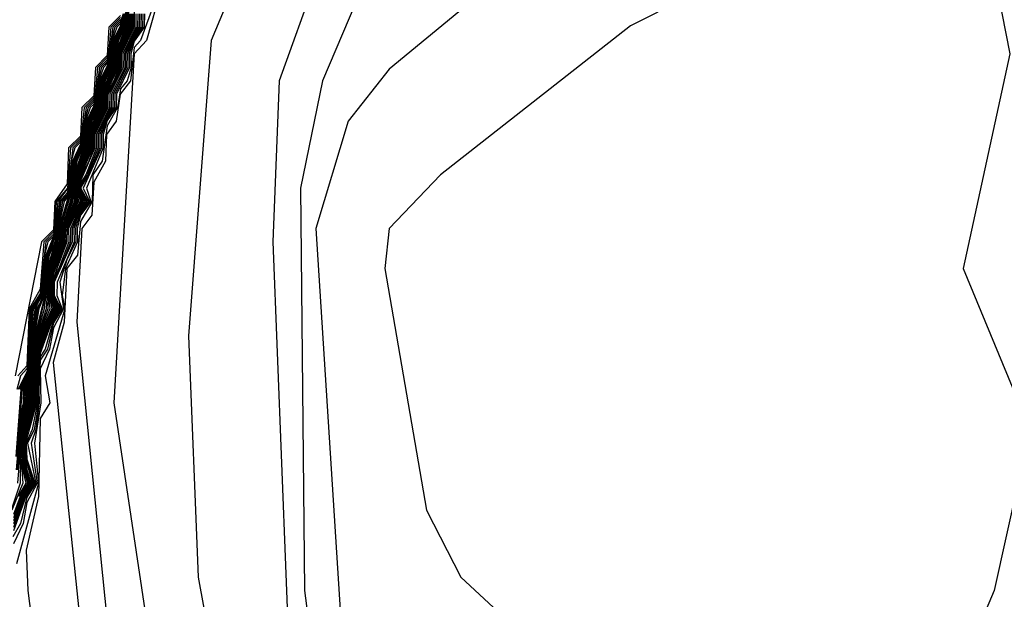
# Model space of a CAD drawing. Extents: x 524021 to 524228, y 3540195 to 3540426.
# Drawn here: x 524136 to 524137, y 3540343 to 3540344 of the extents above; entities that cross this region are included whole.
import ezdxf

# ---------------------------------------------------------------- set-up
doc = ezdxf.new("R2010")
doc.units = 0
doc.header["$MEASUREMENT"] = 0
doc.layers.add('Contours', color=7, linetype='Continuous')

msp = doc.modelspace()

# ---------------------------------------------------------------- linework, layer by layer
at = {"layer": 'Contours'}
for points in [[(524141.1914, 3540345.1542, 382.6), (524141.1609, 3540345.1386, 382.6), (524140.7554, 3540345.084, 382.6), (524140.2148, 3540344.8327, 382.6), (524140.0966, 3540344.6807, 382.6), (524140.029, 3540344.645, 382.6), (524139.708, 3540344.5271, 382.6), (524139.1505, 3540344.4064, 382.6), (524139.083, 3540344.4055, 382.6), (524138.9579, 3540344.4953, 382.6), (524138.6268, 3540344.5104, 382.6), (524138.1538, 3540344.6815, 382.6), (524137.7991, 3540344.7671, 382.6), (524137.326, 3540344.6986, 382.6), (524136.5658, 3540344.4451, 382.6), (524136.2618, 3540344.2308, 382.6), (524136.0084, 3540343.9372, 382.6), (524135.9025, 3540343.6844, 382.6), (524135.8742, 3540343.3128, 382.6), (524135.8863, 3540343.0087, 382.6), (524136.0408, 3540342.164, 382.6), (524135.4661, 3540340.7112, 382.6)], [(524139.5222, 3540344.2729, 382.8), (524138.7419, 3540344.1068, 382.8), (524138.6944, 3540343.808, 382.8), (524138.4917, 3540343.5045, 382.8), (524138.3271, 3540343.7013, 382.8), (524138.3014, 3540343.8196, 382.8), (524138.3228, 3540343.905, 382.8), (524138.6583, 3540344.1237, 382.8), (524138.5581, 3540344.394, 382.8), (524138.4748, 3540344.4474, 382.8), (524137.816, 3540344.6826, 382.8), (524137.0895, 3540344.582, 382.8), (524136.7348, 3540344.4778, 382.8), (524136.2447, 3540344.1406, 382.8), (524136.1282, 3540344.0223, 382.8), (524135.9882, 3540343.6338, 382.8), (524135.9803, 3540343.431, 382.8), (524136.0023, 3540342.8736, 382.8), (524136.1472, 3540342.1134, 382.8), (524135.8388, 3540341.3362, 382.8), (524135.7177, 3540340.6267, 382.8), (524135.722, 3540340.3395, 382.8), (524136.2761, 3540339.3935, 382.8)], [(524138.9647, 3540343.8165, 383), (524138.9242, 3540343.752, 383), (524138.9135, 3540343.6169, 383), (524138.7803, 3540343.3973, 383), (524138.4917, 3540343.238, 383), (524138.1369, 3540343.3451, 383), (524138.0347, 3540343.4141, 383), (524137.8809, 3540343.7689, 383), (524137.913, 3540344.0054, 383), (524137.8927, 3540344.3095, 383), (524137.9309, 3540344.4109, 383), (524137.8328, 3540344.4769, 383), (524136.8023, 3540344.397, 383), (524136.1435, 3540343.8709, 383), (524136.0429, 3540343.6338, 383), (524136.015, 3540343.4986, 383), (524136.0201, 3540342.9918, 383), (524136.0289, 3540342.9242, 383), (524136.1467, 3540342.7046, 383), (524136.2558, 3540342.1134, 383), (524135.9703, 3540340.424, 383), (524135.975, 3540340.272, 383), (524136.4995, 3540339.2752, 383)], [(524136.5152, 3540344.4632, 382.4), (524136.4476, 3540344.4286, 382.4), (524136.4183, 3540344.4278, 382.4), (524136.3124, 3540344.3245, 382.4), (524136.3103, 3540344.3095, 382.4), (524136.2449, 3540344.2421, 382.4), (524136.2417, 3540344.225, 382.4), (524136.1604, 3540344.1407, 382.4), (524136.1568, 3540344.1237, 382.4), (524136.0759, 3540344.0395, 382.4), (524136.0721, 3540344.0223, 382.4), (524135.9924, 3540343.9378, 382.4), (524135.988, 3540343.921, 382.4), (524135.907, 3540343.8368, 382.4), (524135.9043, 3540343.8196, 382.4), (524135.8394, 3540343.7488, 382.4), (524135.8211, 3540343.6844, 382.4), (524135.8056, 3540343.6676, 382.4), (524135.7799, 3540343.2283, 382.4), (524135.934, 3540342.1978, 382.4)], [(524141.346, 3540344.4278, 383.2), (524140.7385, 3540344.0727, 383.2), (524140.3331, 3540343.9508, 383.2), (524139.9276, 3540343.9244, 383.2), (524138.6437, 3540343.2441, 383.2), (524138.5086, 3540343.2086, 383.2), (524138.2045, 3540343.2115, 383.2), (524137.9473, 3540343.3635, 383.2), (524137.8985, 3540343.4141, 383.2), (524137.7326, 3540343.7351, 383.2), (524137.7063, 3540343.9547, 383.2), (524137.5119, 3540344.1791, 383.2), (524136.9375, 3540344.2452, 383.2), (524136.6841, 3540344.1077, 383.2), (524136.1266, 3540343.6486, 383.2), (524136.075, 3540343.5831, 383.2), (524136.0345, 3540343.4479, 383.2), (524136.0668, 3540342.9411, 383.2), (524136.248, 3540342.6708, 383.2), (524136.4113, 3540342.1809, 383.2), (524136.3585, 3540341.9106, 383.2), (524136.2263, 3540340.1875, 383.2), (524136.6147, 3540339.2921, 383.2)], [(524139.2857, 3540343.3094, 383.4), (524138.7113, 3540343.1674, 383.4), (524138.1369, 3540343.137, 383.4), (524138.0694, 3540343.1412, 383.4), (524137.9173, 3540343.2105, 383.4), (524137.7475, 3540343.3297, 383.4), (524137.7181, 3540343.4986, 383.4), (524137.6335, 3540343.6507, 383.4), (524137.6126, 3540343.7858, 383.4), (524137.4781, 3540343.9895, 383.4), (524137.0895, 3540344.0766, 383.4), (524137.022, 3540344.0734, 383.4), (524136.701, 3540343.906, 383.4), (524136.6503, 3540343.8445, 383.4), (524136.6165, 3540343.735, 383.4), (524136.4983, 3540343.7374, 383.4), (524136.4307, 3540343.7032, 383.4), (524136.1914, 3540343.5155, 383.4), (524136.1268, 3540343.4479, 383.4), (524136.1213, 3540343.3973, 383.4), (524136.1737, 3540343.0932, 383.4), (524136.2171, 3540343.0087, 383.4), (524136.3806, 3540342.8567, 383.4)], [(524137.0779, 3540343.921, 383.6), (524136.9375, 3540343.8826, 383.6), (524136.8782, 3540343.8196, 383.6), (524136.9082, 3540343.6676, 383.6), (524136.8494, 3540343.3973, 383.6), (524136.9335, 3540343.1945, 383.6), (524136.8886, 3540342.9918, 383.6), (524136.7819, 3540342.7384, 383.6), (524136.7932, 3540342.4343, 383.6), (524136.7156, 3540342.2823, 383.6), (524136.5792, 3540341.6403, 383.6), (524136.4935, 3540340.3226, 383.6), (524136.6152, 3540339.6807, 383.6), (524136.6825, 3540339.5118, 383.6), (524136.7855, 3540339.4116, 383.6), (524137.0649, 3540339.0387, 383.6)], [(524135.8394, 3540343.7545, 382.2), (524135.8138, 3540343.6844, 382.2), (524135.8056, 3540343.6756, 382.2), (524135.8012, 3540343.6338, 382.2), (524135.7879, 3540343.6169, 382.2), (524135.7831, 3540343.5831, 382.2), (524135.7709, 3540343.5662, 382.2), (524135.7696, 3540343.5324, 382.2), (524135.7549, 3540343.506, 382.2), (524135.7523, 3540343.4648, 382.2), (524135.7397, 3540343.4479, 382.2), (524135.7336, 3540343.3297, 382.2), (524135.8432, 3540342.2485, 382.2)], [(524135.8002, 3540343.7351, 378.4), (524135.7913, 3540343.7013, 378.4), (524135.7833, 3540343.6844, 378.4), (524135.7745, 3540343.6507, 378.4), (524135.7666, 3540343.6338, 378.4), (524135.7576, 3540343.6, 378.4), (524135.7497, 3540343.5831, 378.4), (524135.7408, 3540343.5493, 378.4), (524135.7336, 3540343.5324, 378.4), (524135.7268, 3540343.4986, 378.4), (524135.6962, 3540343.3973, 378.4), (524135.6922, 3540343.3635, 378.4), (524135.6858, 3540343.3466, 378.4), (524135.6797, 3540343.3128, 378.4), (524135.6736, 3540343.2621, 378.4), (524135.6682, 3540343.2452, 378.4), (524135.6677, 3540343.2283, 378.4), (524135.6632, 3540343.2114, 378.4), (524135.657, 3540343.1439, 378.4)], [(524135.7989, 3540343.7351, 378.2), (524135.7901, 3540343.7013, 378.2), (524135.782, 3540343.6844, 378.2), (524135.7733, 3540343.6507, 378.2), (524135.7653, 3540343.6338, 378.2), (524135.7564, 3540343.6, 378.2), (524135.7484, 3540343.5831, 378.2), (524135.7396, 3540343.5493, 378.2), (524135.7322, 3540343.5324, 378.2), (524135.7261, 3540343.4986, 378.2), (524135.7059, 3540343.431, 378.2), (524135.6989, 3540343.4141, 378.2), (524135.6952, 3540343.3973, 378.2), (524135.6913, 3540343.3635, 378.2), (524135.6874, 3540343.3515, 378.2), (524135.6841, 3540343.3466, 378.2), (524135.6727, 3540343.2621, 378.2), (524135.6665, 3540343.2452, 378.2), (524135.666, 3540343.2283, 378.2), (524135.6621, 3540343.2114, 378.2), (524135.6582, 3540343.1607, 378.2)], [(524135.8015, 3540343.7351, 378.6), (524135.7925, 3540343.7013, 378.6), (524135.7846, 3540343.6844, 378.6), (524135.7757, 3540343.6507, 378.6), (524135.7679, 3540343.6338, 378.6), (524135.7589, 3540343.6, 378.6), (524135.751, 3540343.5831, 378.6), (524135.7421, 3540343.5493, 378.6), (524135.7303, 3540343.5155, 378.6), (524135.7276, 3540343.4986, 378.6), (524135.7232, 3540343.4817, 378.6), (524135.6972, 3540343.3973, 378.6), (524135.6931, 3540343.3635, 378.6), (524135.6808, 3540343.3128, 378.6), (524135.6744, 3540343.2621, 378.6), (524135.6699, 3540343.2452, 378.6), (524135.6693, 3540343.2283, 378.6), (524135.6644, 3540343.2114, 378.6), (524135.6583, 3540343.1439, 378.6)], [(524135.8028, 3540343.7351, 378.8), (524135.7937, 3540343.7013, 378.8), (524135.7859, 3540343.6844, 378.8), (524135.7769, 3540343.6507, 378.8), (524135.7692, 3540343.6338, 378.8), (524135.7601, 3540343.6, 378.8), (524135.7523, 3540343.5831, 378.8), (524135.7433, 3540343.5493, 378.8), (524135.7312, 3540343.5155, 378.8), (524135.725, 3540343.4817, 378.8), (524135.6982, 3540343.3973, 378.8), (524135.6939, 3540343.3635, 378.8), (524135.6819, 3540343.3128, 378.8), (524135.6753, 3540343.2621, 378.8), (524135.6712, 3540343.2452, 378.8), (524135.6708, 3540343.2283, 378.8), (524135.6655, 3540343.2114, 378.8), (524135.6616, 3540343.1776, 378.8), (524135.6597, 3540343.1439, 378.8)], [(524135.7992, 3540343.7182, 379.2), (524135.7961, 3540343.7013, 379.2), (524135.7824, 3540343.6676, 379.2), (524135.7794, 3540343.6507, 379.2), (524135.7655, 3540343.6169, 379.2), (524135.7626, 3540343.6, 379.2), (524135.7488, 3540343.5662, 379.2), (524135.7458, 3540343.5493, 379.2), (524135.7331, 3540343.5155, 379.2), (524135.7298, 3540343.4986, 379.2), (524135.7286, 3540343.4817, 379.2), (524135.7151, 3540343.4479, 379.2), (524135.7123, 3540343.431, 379.2), (524135.7002, 3540343.3973, 379.2), (524135.6969, 3540343.3804, 379.2), (524135.6948, 3540343.3466, 379.2), (524135.684, 3540343.3128, 379.2), (524135.677, 3540343.2621, 379.2), (524135.6734, 3540343.2452, 379.2), (524135.6732, 3540343.2283, 379.2), (524135.6677, 3540343.2114, 379.2), (524135.665, 3540343.1945, 379.2), (524135.6624, 3540343.1607, 379.2), (524135.6622, 3540343.127, 379.2), (524135.6507, 3540343.0932, 379.2)], [(524135.8, 3540343.7182, 379.4), (524135.7973, 3540343.7013, 379.4), (524135.7832, 3540343.6676, 379.4), (524135.7806, 3540343.6507, 379.4), (524135.7664, 3540343.6169, 379.4), (524135.7638, 3540343.6, 379.4), (524135.7496, 3540343.5662, 379.4), (524135.747, 3540343.5493, 379.4), (524135.7341, 3540343.5155, 379.4), (524135.7305, 3540343.4986, 379.4), (524135.7304, 3540343.4817, 379.4), (524135.716, 3540343.4479, 379.4), (524135.7135, 3540343.431, 379.4), (524135.7012, 3540343.3973, 379.4), (524135.6977, 3540343.3804, 379.4), (524135.6971, 3540343.3466, 379.4), (524135.6851, 3540343.3128, 379.4), (524135.6745, 3540343.2452, 379.4), (524135.6744, 3540343.2283, 379.4), (524135.6688, 3540343.2114, 379.4), (524135.6659, 3540343.1945, 379.4), (524135.6632, 3540343.1607, 379.4), (524135.6657, 3540343.127, 379.4), (524135.6518, 3540343.0932, 379.4)], [(524135.8102, 3540343.7182, 381.2), (524135.8099, 3540343.7013, 381.2), (524135.8056, 3540343.6954, 381.2), (524135.7934, 3540343.6676, 381.2), (524135.7938, 3540343.6507, 381.2), (524135.7771, 3540343.6169, 381.2), (524135.7768, 3540343.6, 381.2), (524135.7718, 3540343.5927, 381.2), (524135.7605, 3540343.5662, 381.2), (524135.7604, 3540343.5493, 381.2), (524135.7466, 3540343.5155, 381.2), (524135.7381, 3540343.502, 381.2), (524135.7372, 3540343.4986, 381.2), (524135.7381, 3540343.4953, 381.2), (524135.746, 3540343.4817, 381.2), (524135.7342, 3540343.4648, 381.2), (524135.7275, 3540343.4479, 381.2), (524135.7278, 3540343.431, 381.2), (524135.7051, 3540343.3804, 381.2), (524135.705, 3540343.3635, 381.2), (524135.7136, 3540343.3466, 381.2), (524135.7031, 3540343.3297, 381.2), (524135.6937, 3540343.2959, 381.2), (524135.6874, 3540343.2862, 381.2), (524135.6844, 3540343.2452, 381.2), (524135.6851, 3540343.2283, 381.2), (524135.6826, 3540343.2114, 381.2), (524135.6797, 3540343.1945, 381.2), (524135.6714, 3540343.1776, 381.2), (524135.682, 3540343.127, 381.2), (524135.6705, 3540343.1095, 381.2), (524135.6628, 3540343.0763, 381.2), (524135.6531, 3540343.0594, 381.2)], [(524135.8056, 3540343.7202, 380.6), (524135.8046, 3540343.7013, 380.6), (524135.7881, 3540343.6676, 380.6), (524135.788, 3540343.6507, 380.6), (524135.7817, 3540343.6338, 380.6), (524135.7714, 3540343.6169, 380.6), (524135.7712, 3540343.6, 380.6), (524135.7549, 3540343.567, 380.6), (524135.7545, 3540343.5493, 380.6), (524135.7487, 3540343.5324, 380.6), (524135.7381, 3540343.5106, 380.6), (524135.735, 3540343.4986, 380.6), (524135.7381, 3540343.4867, 380.6), (524135.741, 3540343.4817, 380.6), (524135.7212, 3540343.448, 380.6), (524135.7211, 3540343.431, 380.6), (524135.7022, 3540343.3804, 380.6), (524135.7018, 3540343.3635, 380.6), (524135.7089, 3540343.3466, 380.6), (524135.6991, 3540343.3297, 380.6), (524135.6874, 3540343.2986, 380.6), (524135.684, 3540343.279, 380.6), (524135.6811, 3540343.2452, 380.6), (524135.6815, 3540343.2283, 380.6), (524135.6705, 3540343.1905, 380.6), (524135.6684, 3540343.1776, 380.6), (524135.6682, 3540343.1607, 380.6), (524135.6775, 3540343.127, 380.6), (524135.6664, 3540343.1101, 380.6), (524135.6536, 3540343.0758, 380.6)], [(524135.8025, 3540343.7182, 380), (524135.8009, 3540343.7013, 380), (524135.7857, 3540343.6676, 380), (524135.7843, 3540343.6507, 380), (524135.7689, 3540343.6169, 380), (524135.7675, 3540343.6, 380), (524135.7521, 3540343.5662, 380), (524135.7508, 3540343.5493, 380), (524135.7369, 3540343.5155, 380), (524135.7327, 3540343.4986, 380), (524135.7358, 3540343.4817, 380), (524135.7186, 3540343.4479, 380), (524135.7173, 3540343.431, 380), (524135.7043, 3540343.3972, 380), (524135.6999, 3540343.3804, 380), (524135.6992, 3540343.3635, 380), (524135.7042, 3540343.3466, 380), (524135.6952, 3540343.3297, 380), (524135.6874, 3540343.3097, 380), (524135.6843, 3540343.2959, 380), (524135.6778, 3540343.2452, 380), (524135.678, 3540343.2283, 380), (524135.6705, 3540343.2043, 380), (524135.6661, 3540343.1776, 380), (524135.6657, 3540343.1607, 380), (524135.6677, 3540343.1439, 380), (524135.673, 3540343.127, 380), (524135.6623, 3540343.1101, 380), (524135.6536, 3540343.0876, 380)], [(524135.8033, 3540343.7182, 380.2), (524135.8022, 3540343.7013, 380.2), (524135.7865, 3540343.6676, 380.2), (524135.7856, 3540343.6507, 380.2), (524135.7697, 3540343.6169, 380.2), (524135.7687, 3540343.6, 380.2), (524135.753, 3540343.5662, 380.2), (524135.752, 3540343.5493, 380.2), (524135.7378, 3540343.5155, 380.2), (524135.7335, 3540343.4986, 380.2), (524135.7376, 3540343.4817, 380.2), (524135.7194, 3540343.4479, 380.2), (524135.7186, 3540343.431, 380.2), (524135.7043, 3540343.3943, 380.2), (524135.7007, 3540343.3804, 380.2), (524135.7001, 3540343.3635, 380.2), (524135.7058, 3540343.3466, 380.2), (524135.6965, 3540343.3297, 380.2), (524135.6874, 3540343.306, 380.2), (524135.6826, 3540343.279, 380.2), (524135.6789, 3540343.2452, 380.2), (524135.6791, 3540343.2283, 380.2), (524135.6705, 3540343.1997, 380.2), (524135.6669, 3540343.1776, 380.2), (524135.6665, 3540343.1607, 380.2), (524135.669, 3540343.1439, 380.2), (524135.6745, 3540343.127, 380.2), (524135.6637, 3540343.1101, 380.2), (524135.6536, 3540343.0836, 380.2)], [(524135.8041, 3540343.7182, 380.4), (524135.8034, 3540343.7013, 380.4), (524135.7873, 3540343.6676, 380.4), (524135.7868, 3540343.6507, 380.4), (524135.7803, 3540343.6338, 380.4), (524135.7705, 3540343.6169, 380.4), (524135.7699, 3540343.6, 380.4), (524135.7549, 3540343.5693, 380.4), (524135.7538, 3540343.5662, 380.4), (524135.7533, 3540343.5493, 380.4), (524135.7381, 3540343.5134, 380.4), (524135.7342, 3540343.4986, 380.4), (524135.7393, 3540343.4817, 380.4), (524135.7212, 3540343.4503, 380.4), (524135.7199, 3540343.431, 380.4), (524135.7043, 3540343.3914, 380.4), (524135.7014, 3540343.3804, 380.4), (524135.7009, 3540343.3635, 380.4), (524135.7074, 3540343.3466, 380.4), (524135.6978, 3540343.3297, 380.4), (524135.6874, 3540343.3023, 380.4), (524135.6833, 3540343.279, 380.4), (524135.68, 3540343.2452, 380.4), (524135.6803, 3540343.2283, 380.4), (524135.6705, 3540343.1951, 380.4), (524135.6676, 3540343.1776, 380.4), (524135.6674, 3540343.1607, 380.4), (524135.6704, 3540343.1439, 380.4), (524135.676, 3540343.127, 380.4), (524135.6651, 3540343.1101, 380.4), (524135.6536, 3540343.0797, 380.4)], [(524135.8058, 3540343.7182, 380.8), (524135.8059, 3540343.7013, 380.8), (524135.7893, 3540343.6676, 380.8), (524135.7896, 3540343.6507, 380.8), (524135.7831, 3540343.6338, 380.8), (524135.7727, 3540343.6169, 380.8), (524135.7727, 3540343.6, 380.8), (524135.7563, 3540343.5662, 380.8), (524135.7563, 3540343.5493, 380.8), (524135.7381, 3540343.5077, 380.8), (524135.7357, 3540343.4986, 380.8), (524135.7381, 3540343.4896, 380.8), (524135.7426, 3540343.4817, 380.8), (524135.7316, 3540343.4648, 380.8), (524135.7232, 3540343.4479, 380.8), (524135.7234, 3540343.431, 380.8), (524135.711, 3540343.3973, 380.8), (524135.7043, 3540343.3855, 380.8), (524135.703, 3540343.3804, 380.8), (524135.7027, 3540343.3635, 380.8), (524135.7105, 3540343.3466, 380.8), (524135.7004, 3540343.3297, 380.8), (524135.6874, 3540343.2947, 380.8), (524135.6848, 3540343.279, 380.8), (524135.6822, 3540343.2452, 380.8), (524135.6827, 3540343.2283, 380.8), (524135.6691, 3540343.1776, 380.8), (524135.669, 3540343.1607, 380.8), (524135.6705, 3540343.1527, 380.8), (524135.679, 3540343.127, 380.8), (524135.6678, 3540343.1101, 380.8), (524135.6536, 3540343.0713, 380.8)], [(524135.808, 3540343.7182, 381), (524135.8079, 3540343.7013, 381), (524135.7913, 3540343.6676, 381), (524135.7917, 3540343.6507, 381), (524135.7749, 3540343.6169, 381), (524135.7748, 3540343.6, 381), (524135.7584, 3540343.5662, 381), (524135.7584, 3540343.5493, 381), (524135.7448, 3540343.5155, 381), (524135.7381, 3540343.5048, 381), (524135.7364, 3540343.4986, 381), (524135.7381, 3540343.4924, 381), (524135.7443, 3540343.4817, 381), (524135.7329, 3540343.4648, 381), (524135.7254, 3540343.4479, 381), (524135.7256, 3540343.431, 381), (524135.7127, 3540343.3973, 381), (524135.7043, 3540343.3826, 381), (524135.7036, 3540343.3635, 381), (524135.712, 3540343.3466, 381), (524135.7018, 3540343.3297, 381), (524135.6874, 3540343.2905, 381), (524135.6855, 3540343.279, 381), (524135.6833, 3540343.2452, 381), (524135.6839, 3540343.2283, 381), (524135.6773, 3540343.1945, 381), (524135.6699, 3540343.1776, 381), (524135.6705, 3540343.1573, 381), (524135.6805, 3540343.127, 381), (524135.6692, 3540343.1101, 381), (524135.6536, 3540343.0669, 381)], [(524135.8124, 3540343.7182, 381.4), (524135.812, 3540343.7013, 381.4), (524135.8056, 3540343.6926, 381.4), (524135.7954, 3540343.6676, 381.4), (524135.7958, 3540343.6507, 381.4), (524135.7792, 3540343.6169, 381.4), (524135.7788, 3540343.6, 381.4), (524135.7718, 3540343.5898, 381.4), (524135.7626, 3540343.5662, 381.4), (524135.7625, 3540343.5493, 381.4), (524135.7484, 3540343.5155, 381.4), (524135.7381, 3540343.4991, 381.4), (524135.7477, 3540343.4817, 381.4), (524135.7354, 3540343.4648, 381.4), (524135.7296, 3540343.4479, 381.4), (524135.7301, 3540343.431, 381.4), (524135.7086, 3540343.3804, 381.4), (524135.7083, 3540343.3635, 381.4), (524135.7152, 3540343.3466, 381.4), (524135.7043, 3540343.3291, 381.4), (524135.6965, 3540343.2959, 381.4), (524135.6874, 3540343.2819, 381.4), (524135.6855, 3540343.2452, 381.4), (524135.6863, 3540343.2283, 381.4), (524135.6821, 3540343.1945, 381.4), (524135.6759, 3540343.1776, 381.4), (524135.6835, 3540343.127, 381.4), (524135.6705, 3540343.1027, 381.4), (524135.6658, 3540343.0763, 381.4), (524135.6536, 3540343.0508, 381.4)], [(524135.7887, 3540343.7161, 376.8), (524135.7739, 3540343.7013, 376.8), (524135.7718, 3540343.6655, 376.8), (524135.757, 3540343.6507, 376.8), (524135.7549, 3540343.6149, 376.8), (524135.74, 3540343.6, 376.8), (524135.7381, 3540343.5642, 376.8), (524135.7231, 3540343.5493, 376.8), (524135.7212, 3540343.504, 376.8), (524135.7057, 3540343.4817, 376.8), (524135.7043, 3540343.4461, 376.8), (524135.6892, 3540343.431, 376.8), (524135.6557, 3540343.2621, 376.8)], [(524135.7935, 3540343.7182, 377.8), (524135.7887, 3540343.7036, 377.8), (524135.7794, 3540343.6844, 377.8), (524135.7766, 3540343.6676, 377.8), (524135.7718, 3540343.6528, 377.8), (524135.7626, 3540343.6338, 377.8), (524135.7597, 3540343.6169, 377.8), (524135.7549, 3540343.6021, 377.8), (524135.7457, 3540343.5831, 377.8), (524135.7429, 3540343.5662, 377.8), (524135.7381, 3540343.5513, 377.8), (524135.7293, 3540343.5324, 377.8), (524135.7246, 3540343.4986, 377.8), (524135.7212, 3540343.4882, 377.8), (524135.7155, 3540343.4817, 377.8), (524135.7092, 3540343.4479, 377.8), (524135.6959, 3540343.4141, 377.8), (524135.6896, 3540343.3635, 377.8), (524135.6805, 3540343.3466, 377.8), (524135.6741, 3540343.279, 377.8), (524135.6705, 3540343.2598, 377.8), (524135.6631, 3540343.2452, 377.8), (524135.6566, 3540343.1607, 377.8)], [(524135.7943, 3540343.7182, 378), (524135.7889, 3540343.7013, 378), (524135.7807, 3540343.6844, 378), (524135.7774, 3540343.6676, 378), (524135.772, 3540343.6507, 378), (524135.7639, 3540343.6338, 378), (524135.7606, 3540343.6169, 378), (524135.7552, 3540343.6, 378), (524135.747, 3540343.5831, 378), (524135.7437, 3540343.5662, 378), (524135.7383, 3540343.5493, 378), (524135.7307, 3540343.5324, 378), (524135.7253, 3540343.4986, 378), (524135.7212, 3540343.486, 378), (524135.7175, 3540343.4817, 378), (524135.71, 3540343.4479, 378), (524135.6974, 3540343.4141, 378), (524135.6904, 3540343.3635, 378), (524135.6874, 3540343.3542, 378), (524135.6823, 3540343.3466, 378), (524135.6748, 3540343.279, 378), (524135.6719, 3540343.2621, 378), (524135.6648, 3540343.2452, 378), (524135.6574, 3540343.1607, 378)], [(524135.8145, 3540343.7182, 381.6), (524135.814, 3540343.7013, 381.6), (524135.8056, 3540343.6898, 381.6), (524135.7975, 3540343.6676, 381.6), (524135.7979, 3540343.6507, 381.6), (524135.7814, 3540343.6169, 381.6), (524135.7808, 3540343.6, 381.6), (524135.7718, 3540343.5868, 381.6), (524135.7647, 3540343.5662, 381.6), (524135.7646, 3540343.5493, 381.6), (524135.7415, 3540343.4986, 381.6), (524135.7493, 3540343.4817, 381.6), (524135.7367, 3540343.4648, 381.6), (524135.7317, 3540343.4479, 381.6), (524135.7323, 3540343.431, 381.6), (524135.7212, 3540343.4094, 381.6), (524135.7121, 3540343.3804, 381.6), (524135.7167, 3540343.3466, 381.6), (524135.7043, 3540343.3225, 381.6), (524135.6993, 3540343.2959, 381.6), (524135.6874, 3540343.271, 381.6), (524135.6882, 3540343.2283, 381.6), (524135.6804, 3540343.1776, 381.6), (524135.6851, 3540343.127, 381.6), (524135.6576, 3540343.0256, 381.6)], [(524135.7984, 3540343.7182, 379), (524135.7949, 3540343.7013, 379), (524135.7816, 3540343.6676, 379), (524135.7782, 3540343.6507, 379), (524135.7647, 3540343.6169, 379), (524135.7613, 3540343.6, 379), (524135.7479, 3540343.5662, 379), (524135.7446, 3540343.5493, 379), (524135.7322, 3540343.5155, 379), (524135.7268, 3540343.4817, 379), (524135.7143, 3540343.4479, 379), (524135.711, 3540343.431, 379), (524135.6992, 3540343.3973, 379), (524135.6962, 3540343.3804, 379), (524135.6924, 3540343.3466, 379), (524135.6829, 3540343.3128, 379), (524135.6801, 3540343.2959, 379), (524135.6761, 3540343.2621, 379), (524135.6723, 3540343.2452, 379), (524135.672, 3540343.2283, 379), (524135.6666, 3540343.2114, 379), (524135.6641, 3540343.1945, 379), (524135.6587, 3540343.127, 379)], [(524135.7887, 3540343.7136, 377), (524135.7764, 3540343.7013, 377), (524135.7733, 3540343.6676, 377), (524135.7718, 3540343.663, 377), (524135.7595, 3540343.6507, 377), (524135.7564, 3540343.6169, 377), (524135.7549, 3540343.6123, 377), (524135.7426, 3540343.6, 377), (524135.7395, 3540343.5662, 377), (524135.7381, 3540343.5616, 377), (524135.7257, 3540343.5493, 377), (524135.7216, 3540343.4986, 377), (524135.7076, 3540343.4817, 377), (524135.7057, 3540343.4479, 377), (524135.7043, 3540343.4434, 377), (524135.6919, 3540343.431, 377), (524135.6874, 3540343.3714, 377), (524135.6734, 3540343.3466, 377), (524135.6705, 3540343.275, 377), (524135.6591, 3540343.2621, 377)], [(524135.8008, 3540343.7182, 379.6), (524135.7985, 3540343.7013, 379.6), (524135.784, 3540343.6676, 379.6), (524135.7819, 3540343.6507, 379.6), (524135.7672, 3540343.6169, 379.6), (524135.765, 3540343.6, 379.6), (524135.7504, 3540343.5662, 379.6), (524135.7483, 3540343.5493, 379.6), (524135.735, 3540343.5155, 379.6), (524135.7313, 3540343.4986, 379.6), (524135.7322, 3540343.4817, 379.6), (524135.7169, 3540343.4479, 379.6), (524135.7148, 3540343.431, 379.6), (524135.7022, 3540343.3973, 379.6), (524135.6984, 3540343.3804, 379.6), (524135.6974, 3540343.3635, 379.6), (524135.6995, 3540343.3466, 379.6), (524135.6874, 3540343.3166, 379.6), (524135.6826, 3540343.2959, 379.6), (524135.6756, 3540343.2452, 379.6), (524135.6756, 3540343.2283, 379.6), (524135.67, 3540343.2114, 379.6), (524135.6646, 3540343.1776, 379.6), (524135.665, 3540343.1439, 379.6), (524135.6692, 3540343.127, 379.6), (524135.6595, 3540343.1101, 379.6)], [(524135.7919, 3540343.7182, 377.4), (524135.7887, 3540343.7086, 377.4), (524135.7815, 3540343.7013, 377.4), (524135.7768, 3540343.6844, 377.4), (524135.775, 3540343.6676, 377.4), (524135.7718, 3540343.6579, 377.4), (524135.7646, 3540343.6507, 377.4), (524135.76, 3540343.6338, 377.4), (524135.7581, 3540343.6169, 377.4), (524135.7549, 3540343.6072, 377.4), (524135.7477, 3540343.6, 377.4), (524135.7431, 3540343.5831, 377.4), (524135.7412, 3540343.5662, 377.4), (524135.7381, 3540343.5565, 377.4), (524135.7309, 3540343.5493, 377.4), (524135.7265, 3540343.5324, 377.4), (524135.7231, 3540343.4986, 377.4), (524135.7212, 3540343.4927, 377.4), (524135.7116, 3540343.4817, 377.4), (524135.7074, 3540343.4479, 377.4), (524135.7043, 3540343.4381, 377.4), (524135.6971, 3540343.431, 377.4), (524135.6929, 3540343.4141, 377.4), (524135.6878, 3540343.3635, 377.4), (524135.677, 3540343.3466, 377.4), (524135.6726, 3540343.279, 377.4), (524135.6705, 3540343.2672, 377.4), (524135.6597, 3540343.2452, 377.4)], [(524135.8016, 3540343.7182, 379.8), (524135.7997, 3540343.7013, 379.8), (524135.7848, 3540343.6676, 379.8), (524135.7831, 3540343.6507, 379.8), (524135.768, 3540343.6169, 379.8), (524135.7662, 3540343.6, 379.8), (524135.7513, 3540343.5662, 379.8), (524135.7495, 3540343.5493, 379.8), (524135.7381, 3540343.5218, 379.8), (524135.732, 3540343.4986, 379.8), (524135.734, 3540343.4817, 379.8), (524135.7177, 3540343.4479, 379.8), (524135.7161, 3540343.431, 379.8), (524135.7043, 3540343.4004, 379.8), (524135.6992, 3540343.3804, 379.8), (524135.6983, 3540343.3635, 379.8), (524135.7019, 3540343.3466, 379.8), (524135.6874, 3540343.3133, 379.8), (524135.6835, 3540343.2959, 379.8), (524135.6767, 3540343.2452, 379.8), (524135.6768, 3540343.2283, 379.8), (524135.6705, 3540343.2089, 379.8), (524135.6654, 3540343.1776, 379.8), (524135.6649, 3540343.1607, 379.8), (524135.6664, 3540343.1439, 379.8), (524135.6715, 3540343.127, 379.8), (524135.6609, 3540343.1101, 379.8)], [(524135.7927, 3540343.7182, 377.6), (524135.7887, 3540343.7061, 377.6), (524135.784, 3540343.7013, 377.6), (524135.7781, 3540343.6844, 377.6), (524135.7758, 3540343.6676, 377.6), (524135.7718, 3540343.6554, 377.6), (524135.7671, 3540343.6507, 377.6), (524135.7613, 3540343.6338, 377.6), (524135.7589, 3540343.6169, 377.6), (524135.7549, 3540343.6046, 377.6), (524135.7503, 3540343.6, 377.6), (524135.7444, 3540343.5831, 377.6), (524135.7421, 3540343.5662, 377.6), (524135.7381, 3540343.5539, 377.6), (524135.7279, 3540343.5324, 377.6), (524135.7239, 3540343.4986, 377.6), (524135.7212, 3540343.4904, 377.6), (524135.7135, 3540343.4817, 377.6), (524135.7083, 3540343.4479, 377.6), (524135.6944, 3540343.4141, 377.6), (524135.6887, 3540343.3635, 377.6), (524135.6787, 3540343.3466, 377.6), (524135.6734, 3540343.279, 377.6), (524135.6705, 3540343.2634, 377.6), (524135.6614, 3540343.2452, 377.6)], [(524135.8167, 3540343.7182, 381.8), (524135.816, 3540343.7013, 381.8), (524135.8045, 3540343.6844, 381.8), (524135.7995, 3540343.6676, 381.8), (524135.8, 3540343.6507, 381.8), (524135.7836, 3540343.6169, 381.8), (524135.7829, 3540343.6, 381.8), (524135.7718, 3540343.5838, 381.8), (524135.7667, 3540343.5662, 381.8), (524135.7667, 3540343.5493, 381.8), (524135.7456, 3540343.4986, 381.8), (524135.751, 3540343.4817, 381.8), (524135.738, 3540343.4648, 381.8), (524135.7339, 3540343.4479, 381.8), (524135.7345, 3540343.431, 381.8), (524135.7194, 3540343.3973, 381.8), (524135.7149, 3540343.3635, 381.8), (524135.7183, 3540343.3466, 381.8), (524135.6937, 3540343.2621, 381.8), (524135.6997, 3540343.2283, 381.8), (524135.6874, 3540343.2083, 381.8), (524135.6852, 3540343.1101, 381.8), (524135.6699, 3540343.0425, 381.8), (524135.672, 3540342.9918, 381.8), (524135.7237, 3540342.5864, 381.8)], [(524135.8189, 3540343.7182, 382), (524135.8181, 3540343.7013, 382), (524135.8056, 3540343.6836, 382), (524135.8015, 3540343.6676, 382), (524135.802, 3540343.6507, 382), (524135.797, 3540343.6338, 382), (524135.7887, 3540343.6239, 382), (524135.7849, 3540343.6, 382), (524135.7718, 3540343.5773, 382), (524135.7653, 3540343.5324, 382), (524135.7538, 3540343.5155, 382), (524135.7527, 3540343.4817, 382), (524135.7381, 3540343.4566, 382), (524135.7345, 3540343.4141, 382), (524135.7211, 3540343.3973, 382), (524135.7177, 3540343.3297, 382), (524135.7036, 3540343.279, 382), (524135.7754, 3540342.5864, 382)], [(524135.7887, 3540343.7111, 377.2), (524135.7789, 3540343.7013, 377.2), (524135.7742, 3540343.6676, 377.2), (524135.7718, 3540343.6604, 377.2), (524135.7621, 3540343.6507, 377.2), (524135.7573, 3540343.6169, 377.2), (524135.7549, 3540343.6097, 377.2), (524135.7452, 3540343.6, 377.2), (524135.7404, 3540343.5662, 377.2), (524135.7381, 3540343.559, 377.2), (524135.7283, 3540343.5493, 377.2), (524135.7224, 3540343.4986, 377.2), (524135.7096, 3540343.4817, 377.2), (524135.7066, 3540343.4479, 377.2), (524135.7043, 3540343.4408, 377.2), (524135.6945, 3540343.431, 377.2), (524135.6874, 3540343.3661, 377.2), (524135.6752, 3540343.3466, 377.2), (524135.6719, 3540343.279, 377.2), (524135.6705, 3540343.2711, 377.2), (524135.6626, 3540343.2621, 377.2), (524135.658, 3540343.2452, 377.2)]]:
    msp.add_polyline3d(points, dxfattribs=at)

doc.saveas('drawing.dxf')
